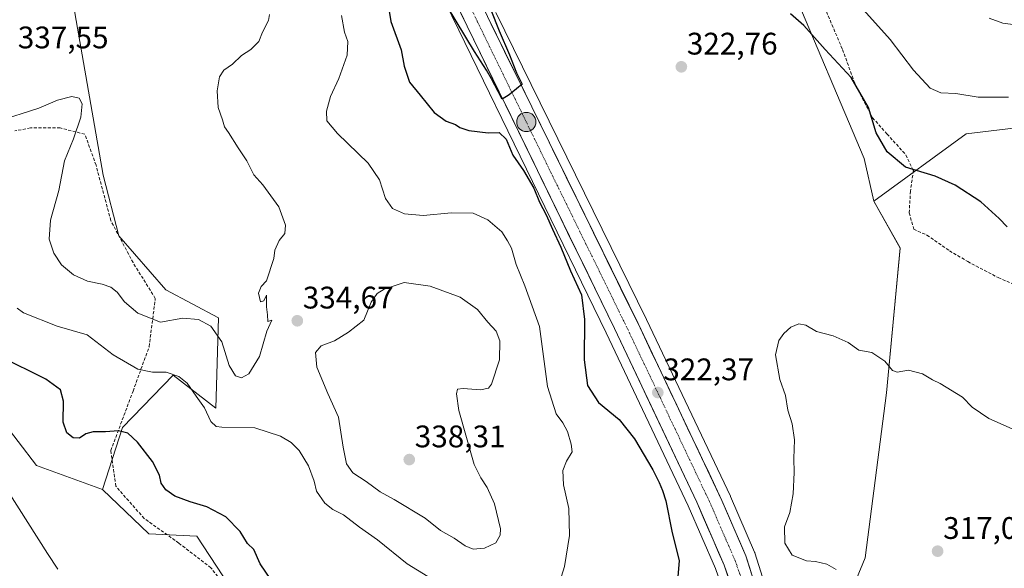
# Model space of a CAD drawing. Units: metres. Extents: x 594460 to 597927, y 4680491 to 4682851.
# Drawn here: x 595870 to 596186, y 4680918 to 4681094 of the extents above; entities that cross this region are included whole.
import ezdxf
from ezdxf.enums import TextEntityAlignment as Align

# ---------------------------------------------------------------- set-up
doc = ezdxf.new("R2010")
doc.units = ezdxf.units.M
doc.header["$MEASUREMENT"] = 0
doc.linetypes.add('TRAZO_Y_PUNTO', pattern=[1, 0.5, -0.25, 0, -0.25])
doc.linetypes.add('TRAZOSX2', pattern=[1.5, 1, -0.5])
for name, color, linetype, lineweight in [('Arbolado forestal CxS', 92, 'Continuous', 0), ('Carretera de calzada única', 19, 'Continuous', 13), ('Carretera de calzada única Cxs', 19, 'Continuous', 13), ('Carretera de calzada única eje', 19, 'TRAZO_Y_PUNTO', 0), ('Carátula', 7, 'Continuous', 5), ('Cultivos herbáceos CxS', 92, 'Continuous', 0), ('Curva de nivel maestra', 36, 'Continuous', 30), ('Curva de nivel normal', 36, 'Continuous', 0), ('Matorral CxS', 135, 'Continuous', 0), ('Núcleo urbano CxS', 19, 'Continuous', 0), ('Punto de cota en terreno', 7, 'Continuous', 0), ('Punto kilométrico de carretera', 7, 'Continuous', 0), ('Rótulo de punto de cota en terreno', 19, 'Continuous', 0), ('Senda', 19, 'TRAZOSX2', 0)]:
    doc.layers.add(name, color=color, linetype=linetype, lineweight=lineweight)
doc.styles.add('Arial', font='txt', dxfattribs={"height": 0.2})

# ---------------------------------------------------------------- blocks, each defined once
blk = doc.blocks.new('*U156')
at = {"layer": 'Núcleo urbano CxS', "color": 19, "linetype": 'Continuous', "lineweight": 0}
for points in [[(596075.3891, 4680710.6723, 315.3176), (596079.6855, 4680782.0005, 316.5093), (596079.6997, 4680782.1623, 316.5044), (596083.1597, 4680812.3023, 317.5654), (596083.1797, 4680812.4465, 317.5705), (596086.4727, 4680832.4839, 318.4307), (596086.5683, 4680832.8805, 318.4544), (596096.5261, 4680864.5323, 319.3676), (596098.9565, 4680878.9885, 319.7539), (596099.3237, 4680893.3693, 320.2024), (596096.9049, 4680907.8433, 320.573), (596093.2777, 4680918.0189, 320.8166), (596084.5675, 4680938.1209, 321.5824), (596058.1859, 4680993.7812, 322.5012), (596010.8927, 4681090.9371, 324.9473), (595961.1901, 4681193.0523, 328.9944)], [(596022.7959, 4681096.6663, 323.8388), (596071.1521, 4680997.9835, 321.6541), (596098.1101, 4680941.2069, 321.6335), (596098.1527, 4680941.1131, 321.6317), (596105.8627, 4680923.3231, 321.2663), (596105.9291, 4680923.1562, 321.2679), (596105.9753, 4680923.0193, 321.2697), (596109.6653, 4680911.1293, 321.2445), (596109.7585, 4680910.7379, 321.2336), (596112.3923, 4680894.2945, 320.6658), (596112.4299, 4680893.8481, 320.6449), (596112.5701, 4680878.7741, 320.526), (596112.5293, 4680878.2675, 320.5498), (596110.1669, 4680864.0733, 321.2745), (596110.0813, 4680863.7109, 321.2752), (596098.7091, 4680826.1487, 319.038), (596095.7999, 4680810.5312, 317.3125), (596092.8605, 4680783.7689, 315.6489), (596088.3281, 4680706.0497, 315.0405)]]:
    blk.add_polyline3d(points, dxfattribs=at)
blk = doc.blocks.new('*U158')
at = {"layer": 'Cultivos herbáceos CxS', "color": 92, "linetype": 'Continuous', "lineweight": 0}
blk.add_polyline3d([(596196.7, 4680842.36, 318.11), (596162.9, 4680868.68, 318.05), (596131.56, 4680897.61, 319.39), (596141.41, 4680921.49, 318.14), (596148.21, 4680974.42, 319.06), (596152.6, 4681020.98, 322.48), (596144.16, 4681035.99, 322.99), (596173.85, 4681057.64, 326.68), (596199.75, 4681060.79, 328.62)], dxfattribs=at)
blk = doc.blocks.new('*U161')
at = {"layer": 'Arbolado forestal CxS', "color": 92, "linetype": 'Continuous', "lineweight": 0}
for points in [[(596018.8059, 4680735.6907, 309.993), (596020.6405, 4680753.4623, 311.7106), (596026.0369, 4680805.7423, 318.4231), (596034.6363, 4680889.0505, 323.7712), (595974.8929, 4680890.4707, 323.1704), (595941.4083, 4680906.0019, 323.1301), (595926.7757, 4680928.4359, 323.7224), (595911.3159, 4680929.1531, 322.3467), (595896.4833, 4680943.4249, 322.648), (595902.8845, 4680963.3021, 324.9823), (595919.2197, 4680980.1059, 329.8252), (595932.8293, 4680969.5639, 330.6823), (595933.7079, 4680998.5549, 335.5173), (595916.8253, 4681007.5351, 336.2189), (595901.7075, 4681024.8751, 337.773), (595896.6859, 4681044.4171, 337.6656), (595885.2249, 4681110.1341, 338.5871)], [(595961.1901, 4681193.0523, 328.9944), (596010.8927, 4681090.9371, 324.9473), (596058.1859, 4680993.7812, 322.5012), (596084.5675, 4680938.1209, 321.5824), (596093.2777, 4680918.0189, 320.8166), (596096.9049, 4680907.8433, 320.573), (596099.3237, 4680893.3693, 320.2024), (596098.9565, 4680878.9885, 319.7539), (596096.5261, 4680864.5323, 319.3676), (596086.5683, 4680832.8805, 318.4544), (596086.4727, 4680832.4839, 318.4307), (596083.1797, 4680812.4465, 317.5705), (596083.1597, 4680812.3023, 317.5654), (596079.6997, 4680782.1623, 316.5044), (596079.6855, 4680782.0005, 316.5093), (596075.3891, 4680710.6723, 315.3176)], [(596088.3281, 4680706.0497, 315.0405), (596092.8605, 4680783.7689, 315.6489), (596095.7999, 4680810.5312, 317.3125), (596098.7091, 4680826.1487, 319.038), (596110.0813, 4680863.7109, 321.2752), (596110.1669, 4680864.0733, 321.2745), (596112.5293, 4680878.2675, 320.5498), (596112.5701, 4680878.7741, 320.526), (596112.4299, 4680893.8481, 320.6449), (596112.3923, 4680894.2945, 320.6658), (596109.7585, 4680910.7379, 321.2336), (596109.6653, 4680911.1293, 321.2445), (596105.9753, 4680923.0193, 321.2697), (596105.9291, 4680923.1562, 321.2679), (596105.8627, 4680923.3231, 321.2663), (596098.1527, 4680941.1131, 321.6317), (596098.1101, 4680941.2069, 321.6335), (596071.1521, 4680997.9835, 321.6541), (596022.7959, 4681096.6663, 323.8388)], [(596117.3983, 4681105.7633, 325.7647), (596141.0543, 4681049.6875, 323.3443), (596144.1619, 4681035.9863, 322.986), (596152.6037, 4681020.9811, 322.4784), (596148.2121, 4680974.4211, 319.0586), (596141.4061, 4680921.4903, 318.1435), (596131.5579, 4680897.6123, 319.3932), (596162.8961, 4680868.6811, 318.0489), (596159.1441, 4680866.6661, 318.5486), (596145.3549, 4680791.9121, 320.6191), (596135.6945, 4680689.1271, 315.2505)]]:
    blk.add_polyline3d(points, dxfattribs=at)
blk = doc.blocks.new('*U162')
at = {"layer": 'Matorral CxS', "color": 135, "linetype": 'Continuous', "lineweight": 0}
blk.add_polyline3d([(595885.2249, 4681110.1341, 338.5871), (595896.6859, 4681044.4171, 337.6656), (595901.7075, 4681024.8751, 337.773), (595916.8253, 4681007.5351, 336.2189), (595933.7079, 4680998.5549, 335.5173), (595932.8293, 4680969.5639, 330.6823), (595919.2197, 4680980.1059, 329.8252), (595902.8845, 4680963.3021, 324.9823), (595896.4833, 4680943.4249, 322.648), (595875.3135, 4680951.1153, 321.433), (595863.4589, 4680966.4891, 321.6642)], dxfattribs=at)
blk = doc.blocks.new('*U186')
at = {"layer": 'Curva de nivel normal', "color": 36, "linetype": 'Continuous', "lineweight": 0}
for points in [[(595882.16, 4680917.82, 320), (595878.84, 4680922.89, 320), (595866.23, 4680942.75, 320)], [(596189.59, 4680962.47, 320), (596181.1, 4680966.26, 320), (596175.77, 4680969.8, 320), (596172.68, 4680973.04, 320), (596165.49, 4680977.4, 320), (596163, 4680978.62, 320), (596159.83, 4680980.55, 320), (596155.33, 4680981.69, 320), (596151.71, 4680981.04, 320), (596150.2, 4680981.59, 320), (596147.74, 4680984.62, 320), (596143.52, 4680987.36, 320), (596139.4, 4680988.15, 320), (596135.94, 4680990.65, 320), (596131.06, 4680992.72, 320), (596125.78, 4680994.17, 320), (596122.31, 4680996.17, 320), (596120.1, 4680996.58, 320), (596117.54, 4680995.5, 320), (596115.3, 4680993.5, 320), (596113.64, 4680991.31, 320), (596112.55, 4680986.7, 320), (596113.98, 4680978.7, 320), (596115.8, 4680973.56, 320), (596116.56, 4680968.93, 320), (596117.91, 4680964.48, 320), (596118.72, 4680959.36, 320), (596118.46, 4680953.41, 320), (596118.64, 4680948.88, 320), (596118.26, 4680942.03, 320), (596117.17, 4680936.03, 320), (596115.52, 4680931.39, 320), (596115.62, 4680926.17, 320), (596117.97, 4680922.26, 320), (596122.52, 4680920.5, 320), (596125.49, 4680920.29, 320), (596129.04, 4680919.46, 320), (596132.1, 4680917.69, 320)]]:
    blk.add_polyline3d(points, dxfattribs=at)
blk = doc.blocks.new('*U197')
at = {"layer": 'Curva de nivel maestra', "color": 36, "linetype": 'Continuous', "lineweight": 30}
for points in [[(596186.97, 4681027.77, 325), (596184.46, 4681030.49, 325), (596178.56, 4681035.8, 325), (596170.28, 4681041.18, 325), (596163.85, 4681044.01, 325), (596154.34, 4681046.9, 325), (596148.45, 4681051.82, 325), (596144.95, 4681058.03, 325), (596142.47, 4681066.1, 325), (596136.84, 4681075.7, 325), (596128.53, 4681084.73, 325), (596121.73, 4681092.48, 325), (596117.44, 4681096.2, 325)], [(596016.29, 4681110, 325), (596023.85, 4681090.7, 325), (596027.17, 4681083.02, 325), (596029.46, 4681077.3, 325), (596031.29, 4681073.57, 325), (596029.38, 4681072.08, 325), (596027.06, 4681070.17, 325), (596024.82, 4681068.76, 325), (596023.49, 4681071.25, 325), (596021.35, 4681075.35, 325), (596019.79, 4681078.09, 325), (596015.9, 4681084.13, 325), (596004.13, 4681103.69, 325)], [(595987.56, 4681103.2, 325), (595989.11, 4681093.79, 325), (595992.36, 4681084.69, 325), (595993.36, 4681079.36, 325), (595995.04, 4681074.21, 325), (595998.53, 4681070.13, 325), (596003.02, 4681064.54, 325), (596006.85, 4681061.7, 325), (596009.81, 4681060.66, 325), (596011.28, 4681059.64, 325), (596014.16, 4681058.68, 325), (596020.31, 4681058, 325), (596023.88, 4681058.07, 325), (596026.07, 4681055.92, 325), (596028.26, 4681050.78, 325), (596031.72, 4681045.9, 325), (596034.94, 4681040.24, 325), (596036.76, 4681035.72, 325), (596038.99, 4681031.62, 325), (596040.95, 4681027.04, 325), (596043.69, 4681021.28, 325), (596046.73, 4681013.66, 325), (596050.32, 4681005.92, 325), (596051.29, 4680997.96, 325), (596051.19, 4680985.01, 325), (596052.26, 4680976.79, 325), (596055.8, 4680971.32, 325), (596062.39, 4680965.92, 325), (596067.33, 4680959.66, 325), (596073.17, 4680949.75, 325), (596075.28, 4680945.64, 325), (596076.26, 4680943.13, 325), (596077.41, 4680939.79, 325), (596079.36, 4680929.45, 325), (596081.61, 4680920.55, 325), (596081.27, 4680915.37, 325)], [(595950.54, 4680914.45, 325), (595947.15, 4680919.55, 325), (595945.07, 4680924.08, 325), (595943.05, 4680926.09, 325), (595940.69, 4680929.88, 325), (595936.11, 4680934.63, 325), (595929.95, 4680937.8, 325), (595924.61, 4680939.4, 325), (595919.68, 4680941.3, 325), (595916.81, 4680943.27, 325), (595915.3, 4680945.48, 325), (595914.83, 4680948.01, 325), (595912.52, 4680952.36, 325), (595907.76, 4680958.65, 325), (595904.63, 4680961.49, 325), (595901.67, 4680962.28, 325), (595897.4, 4680961.97, 325), (595893.53, 4680961.88, 325), (595891.15, 4680961.24, 325), (595889.07, 4680959.89, 325), (595887.1, 4680959.96, 325), (595885.04, 4680961.56, 325), (595883.88, 4680965.07, 325), (595883.95, 4680971.77, 325), (595883.02, 4680975.42, 325), (595878.31, 4680978.83, 325), (595863.58, 4680986.1, 325)]]:
    blk.add_polyline3d(points, dxfattribs=at)
blk = doc.blocks.new('5PATER')
at = {"layer": 'Carátula', "linetype": 'Continuous', "lineweight": 5}
h = blk.add_hatch(color=250, dxfattribs=at)
edge = h.paths.add_edge_path()
edge.add_ellipse((0, 0.01), major_axis=(-1.33, -1.34), ratio=0.999422, start_angle=0, end_angle=360)
blk = doc.blocks.new('5HITCA')
at = {"layer": 'Carátula', "linetype": 'Continuous', "lineweight": 5}
h = blk.add_hatch(color=1, dxfattribs=at)
edge = h.paths.add_edge_path()
edge.add_arc((0, 0), 3.1, 0.0011, 360.0011)
at = {"layer": 'Carátula', "color": 250, "linetype": 'Continuous', "lineweight": 5}
blk.add_circle((0, 0, 0), 3.1, dxfattribs=at)

msp = doc.modelspace()

# ---------------------------------------------------------------- linework, layer by layer
at = {"layer": 'Arbolado forestal CxS', "color": 92, "linetype": 'Continuous', "lineweight": 0}
for points in [[(595931.09, 4681957.61, 360.61), (595918.47, 4681962.95, 363.4), (595916.27, 4681932.64, 360.52), (595864.47, 4681942.31, 371.89), (595701.25, 4681974.92, 400.49), (595693.34, 4681915.91, 400.32), (595686.26, 4681822.23, 395.55), (595672.93, 4681748.49, 380.66), (595669.41, 4681732.67, 380.69), (595673.8, 4681694.02, 376.82), (595715.88, 4681564.36, 368.62), (595794.3, 4681324, 361.28), (595804.6, 4681296.94, 359.72), (595845.65, 4681197.5, 348.89), (595885.22, 4681110.13, 338.59), (595896.69, 4681044.42, 337.67), (595901.71, 4681024.88, 337.77), (595916.83, 4681007.54, 336.22), (595933.71, 4680998.55, 335.52), (595932.83, 4680969.56, 330.68), (595919.22, 4680980.11, 329.83), (595902.88, 4680963.3, 324.98), (595896.48, 4680943.42, 322.65)], [(595870.83, 4681669.37, 339.01), (595873.86, 4681647.12, 338.66), (595870.19, 4681620.97, 338.57), (595875.67, 4681609.45, 338.82), (595900.28, 4681545.91, 335.16), (596015.71, 4681412.64, 333.06), (596020.42, 4681393.56, 331.96), (596032.85, 4681359.63, 332.12), (596051.85, 4681231.89, 329.28), (596060.72, 4681202.5, 328.34), (596085.72, 4681160.8, 326.6), (596117.4, 4681105.76, 325.76), (596141.05, 4681049.69, 323.34), (596144.16, 4681035.99, 322.99)], [(595961.19, 4681193.05, 328.99), (596010.89, 4681090.94, 324.95), (596058.19, 4680993.78, 322.5), (596084.57, 4680938.12, 321.58), (596093.28, 4680918.02, 320.82), (596096.9, 4680907.84, 320.57), (596099.32, 4680893.37, 320.2), (596098.96, 4680878.99, 319.75), (596096.53, 4680864.53, 319.37), (596086.57, 4680832.88, 318.45), (596086.47, 4680832.48, 318.43), (596083.18, 4680812.45, 317.57), (596083.16, 4680812.3, 317.57), (596079.7, 4680782.16, 316.5), (596079.69, 4680782, 316.51), (596075.39, 4680710.67, 315.32)], [(596022.8, 4681096.67, 323.84), (596071.15, 4680997.98, 321.65), (596098.11, 4680941.21, 321.63), (596098.15, 4680941.11, 321.63), (596105.86, 4680923.32, 321.27), (596105.93, 4680923.16, 321.27), (596105.98, 4680923.02, 321.27), (596109.67, 4680911.13, 321.24), (596109.76, 4680910.74, 321.23), (596112.39, 4680894.29, 320.67), (596112.43, 4680893.85, 320.64), (596112.57, 4680878.77, 320.53), (596112.53, 4680878.27, 320.55), (596110.17, 4680864.07, 321.27), (596110.08, 4680863.71, 321.28), (596098.71, 4680826.15, 319.04), (596095.8, 4680810.53, 317.31), (596092.86, 4680783.77, 315.65), (596088.33, 4680706.05, 315.04)], [(596144.16, 4681035.99, 322.99), (596152.6, 4681020.98, 322.48), (596148.21, 4680974.42, 319.06), (596141.41, 4680921.49, 318.14), (596131.56, 4680897.61, 319.39), (596162.9, 4680868.68, 318.05)], [(595896.48, 4680943.42, 322.65), (595875.31, 4680951.12, 321.43), (595863.46, 4680966.49, 321.66), (595845.61, 4680981.09, 322.51), (595840.53, 4680972.05, 321.15), (595833.86, 4680921.52, 317.31), (595836.64, 4680917.07, 317.66), (595845.53, 4680915.41, 319.12), (595854.97, 4680912.63, 318.87), (595869.4, 4680904.86, 319.04), (595883.84, 4680895.42, 320.4), (595895.5, 4680883.75, 320.97), (595908.83, 4680873.76, 320.75), (595926.6, 4680863.21, 320.84), (595947.7, 4680850.99, 319.94), (595984.36, 4680842.1, 320.69), (596007.12, 4680834.88, 319.92), (596015.45, 4680826, 318.81), (596017.68, 4680813.23, 318.36), (596022.67, 4680807.12, 318.26), (596026.04, 4680805.74, 318.42)], [(595863.46, 4680966.49, 321.66), (595875.31, 4680951.12, 321.43), (595896.48, 4680943.42, 322.65), (595911.32, 4680929.15, 322.35), (595926.78, 4680928.44, 323.72), (595941.41, 4680906, 323.13), (595974.89, 4680890.47, 323.17), (596034.64, 4680889.05, 323.77), (596026.04, 4680805.74, 318.42), (596026.04, 4680805.74, 318.42), (596022.67, 4680807.12, 318.26), (596017.68, 4680813.23, 318.36), (596015.45, 4680826, 318.81), (596007.12, 4680834.88, 319.92), (595984.36, 4680842.1, 320.69), (595947.7, 4680850.99, 319.94), (595926.6, 4680863.21, 320.84), (595908.83, 4680873.76, 320.75), (595895.5, 4680883.75, 320.97), (595883.84, 4680895.42, 320.4), (595869.4, 4680904.86, 319.04)], [(595896.48, 4680943.42, 322.65), (595911.32, 4680929.15, 322.35), (595926.78, 4680928.44, 323.72), (595941.41, 4680906, 323.13), (595974.89, 4680890.47, 323.17), (596034.64, 4680889.05, 323.77), (596026.04, 4680805.74, 318.42)], [(595896.48, 4680943.42, 322.65), (595911.32, 4680929.15, 322.35), (595926.78, 4680928.44, 323.72), (595941.41, 4680906, 323.13), (595974.89, 4680890.47, 323.17), (596034.64, 4680889.05, 323.77), (596026.04, 4680805.74, 318.42)]]:
    msp.add_polyline3d(points, dxfattribs=at)
at = {"layer": 'Carretera de calzada única', "color": 19, "linetype": 'Continuous', "lineweight": 13}
for points in [[(596106.91, 4680909.53), (596106.8, 4680910.24), (596103.11, 4680922.13), (596095.4, 4680939.92), (596068.45, 4680996.68), (596020.1, 4681095.35), (595969.53, 4681199.32), (595913.22, 4681316.3), (595901.86, 4681341.94), (595888.38, 4681388.51), (595843.88, 4681568.04), (595840.65, 4681587.24), (595837.12, 4681620.19), (595832, 4681697.01), (595833.88, 4681716.09), (595838.39, 4681735.46), (595853.63, 4681796.57), (595861.2, 4681820.53), (595866.76, 4681831.07), (595871.3, 4681837.68), (595905.33, 4681880.05), (595914.97, 4681896.12), (595937.52, 4681947.34)], [(595833.12, 4681587.11), (595836.89, 4681563.21), (595851.9, 4681503.18), (595882.69, 4681382.07), (595887.32, 4681363.9), (595894.33, 4681340.62), (595904.96, 4681316.6), (595963.89, 4681194.36), (596013.59, 4681092.25), (596060.89, 4680995.08), (596087.3, 4680939.36), (596096.07, 4680919.12), (596099.82, 4680908.6), (596102.33, 4680893.58), (596101.95, 4680878.7), (596099.45, 4680863.83), (596089.43, 4680831.98), (596086.14, 4680811.96), (596082.68, 4680781.82), (596078.08, 4680705.45), (596071.03, 4680582.62)]]:
    msp.add_lwpolyline(points, dxfattribs=at)
at = {"layer": 'Carretera de calzada única Cxs', "color": 19, "linetype": 'Continuous', "lineweight": 13}
for points in [[(596097.32, 4680915.61, 320.84), (596096.07, 4680919.12, 320.94), (596094.32, 4680923.17, 321.13), (596092.56, 4680927.22, 321.18), (596090.81, 4680931.26, 321.24), (596089.05, 4680935.31, 321.31), (596087.3, 4680939.36, 321.4), (596085.27, 4680943.65, 321.8), (596083.24, 4680947.93, 321.81), (596081.21, 4680952.22, 321.83), (596079.17, 4680956.5, 321.99), (596077.14, 4680960.79, 321.81), (596075.11, 4680965.08, 322.15), (596073.08, 4680969.36, 322.06), (596071.05, 4680973.65, 322.17), (596069.02, 4680977.94, 322.14), (596066.98, 4680982.22, 322.29), (596064.95, 4680986.51, 322.46), (596062.92, 4680990.79, 322.49), (596060.89, 4680995.08, 322.79), (596058.74, 4680999.5, 322.86), (596056.59, 4681003.91, 322.91), (596054.44, 4681008.33, 323.23), (596052.29, 4681012.75, 323.24), (596050.14, 4681017.16, 323.52), (596047.99, 4681021.58, 323.57), (596045.84, 4681026, 323.72), (596043.69, 4681030.41, 323.7), (596041.54, 4681034.83, 323.64), (596039.39, 4681039.25, 324.11), (596037.24, 4681043.67, 323.82), (596035.09, 4681048.08, 324.17), (596032.94, 4681052.5, 324.23), (596030.79, 4681056.92, 324.57), (596028.64, 4681061.33, 324.65), (596026.49, 4681065.75, 324.65), (596024.34, 4681070.17, 324.71), (596022.19, 4681074.58, 324.81), (596020.04, 4681079, 324.96), (596017.89, 4681083.42, 325.06), (596015.74, 4681087.83, 325.31), (596013.59, 4681092.25, 325.33), (596011.43, 4681096.69, 325.69)], [(596020.1, 4681095.35, 325.32), (596022.3, 4681090.87, 325.23), (596024.5, 4681086.38, 324.98), (596026.69, 4681081.9, 325.03), (596028.89, 4681077.41, 324.57), (596031.09, 4681072.93, 324.52), (596033.29, 4681068.44, 324.35), (596035.48, 4681063.96, 324.18), (596037.68, 4681059.47, 324.17), (596039.88, 4681054.99, 324.07), (596042.08, 4681050.5, 324.02), (596044.28, 4681046.02, 323.75), (596046.47, 4681041.53, 323.69), (596048.67, 4681037.05, 323.54), (596050.87, 4681032.56, 323.4), (596053.07, 4681028.08, 323.34), (596055.26, 4681023.59, 323.16), (596057.46, 4681019.11, 323.03), (596059.66, 4681014.62, 322.85), (596061.86, 4681010.14, 322.81), (596064.05, 4681005.65, 322.63), (596066.25, 4681001.17, 322.63), (596068.45, 4680996.68, 322.41), (596070.52, 4680992.31, 322.22), (596072.6, 4680987.95, 322.25), (596074.67, 4680983.58, 322.06), (596076.74, 4680979.22, 322.13), (596078.82, 4680974.85, 321.96), (596080.89, 4680970.48, 321.99), (596082.96, 4680966.12, 322.03), (596085.03, 4680961.75, 321.95), (596087.11, 4680957.38, 321.98), (596089.18, 4680953.02, 321.92), (596091.25, 4680948.65, 321.87), (596093.33, 4680944.29, 321.8), (596095.4, 4680939.92, 321.78), (596097.33, 4680935.47, 321.68), (596099.26, 4680931.03, 321.6), (596101.18, 4680926.58, 321.56), (596103.11, 4680922.13, 321.39), (596104.34, 4680918.17, 321.31), (596105.57, 4680914.2, 321.31)]]:
    msp.add_polyline3d(points, dxfattribs=at)
at = {"layer": 'Carretera de calzada única eje', "color": 19, "linetype": 'TRAZO_Y_PUNTO', "lineweight": 0}
msp.add_lwpolyline([(595838.5, 4681577.57), (595840.38, 4681565.62), (595847.89, 4681535.61), (595870.14, 4681445.84), (595885.53, 4681385.29), (595887.85, 4681376.21), (595894.59, 4681352.92), (595898.09, 4681341.28), (595909.09, 4681316.45), (595938.56, 4681255.33), (595966.71, 4681196.84), (595991.99, 4681144.85), (596016.84, 4681093.8), (596040.49, 4681045.21), (596064.67, 4680995.88), (596077.88, 4680968.02), (596091.35, 4680939.64), (596095.73, 4680929.52), (596099.59, 4680920.62), (596101.47, 4680915.36), (596103.31, 4680909.42), (596103.7, 4680907.06)], dxfattribs=at)
at = {"layer": 'Cultivos herbáceos CxS', "color": 92, "linetype": 'Continuous', "lineweight": 0}
for points in [[(596541.5, 4680780.08, 314.87), (596515.56, 4680770.73, 313.26), (596480.88, 4680808.07, 314.28), (596442.18, 4680852.75, 315.09), (596411.57, 4680880.89, 316.08), (596357.36, 4680908.05, 318.2), (596291.42, 4680925.81, 320.7), (596275.62, 4680930.84, 320.91), (596244.01, 4680908.88, 317.06), (596229.66, 4680925.88, 318.47), (596200.24, 4680970.69, 320.97), (596199.4, 4680987.89, 323.36), (596203.45, 4681001.35, 325.05), (596199.75, 4681060.79, 328.62), (596173.85, 4681057.64, 326.68), (596144.16, 4681035.99, 322.99)], [(596144.16, 4681035.99, 322.99), (596152.6, 4681020.98, 322.48), (596148.21, 4680974.42, 319.06), (596141.41, 4680921.49, 318.14), (596131.56, 4680897.61, 319.39), (596162.9, 4680868.68, 318.05)]]:
    msp.add_polyline3d(points, dxfattribs=at)
at = {"layer": 'Curva de nivel normal', "color": 36, "linetype": 'Continuous', "lineweight": 0}
for points in [[(596187.4, 4681069.47, 330), (596177.64, 4681069.45, 330), (596170.54, 4681070.57, 330), (596165.64, 4681070.86, 330), (596162.25, 4681072.28, 330), (596156.87, 4681078.06, 330), (596149.44, 4681088.01, 330), (596138.96, 4681099.66, 330)], [(595950.15, 4681095.99, 335), (595949.76, 4681094.06, 335), (595947.87, 4681090.33, 335), (595946.71, 4681087.36, 335), (595944.1, 4681084.8, 335), (595941.16, 4681082.78, 335), (595938.2, 4681079.99, 335), (595935.5, 4681078.1, 335), (595934.08, 4681076.01, 335), (595933.26, 4681071.52, 335), (595933.59, 4681066.12, 335), (595935.04, 4681062.18, 335), (595935.61, 4681059.94, 335), (595936.92, 4681058.06, 335), (595940, 4681053.17, 335), (595942.83, 4681049.01, 335), (595945.11, 4681044.44, 335), (595947.97, 4681041.3, 335), (595953.1, 4681034.18, 335), (595955.3, 4681028.36, 335), (595955, 4681025.69, 335), (595953.18, 4681023.42, 335), (595951.85, 4681020.28, 335), (595951.53, 4681017.65, 335), (595949.18, 4681010.42, 335), (595947.39, 4681008.57, 335), (595946.59, 4681006.48, 335), (595947.22, 4681003.7, 335), (595948.29, 4681004.01, 335), (595949.1, 4681005.87, 335), (595949.15, 4681002.09, 335), (595949.52, 4680999.52, 335), (595949.61, 4680997.41, 335), (595950.88, 4680997.85, 335), (595949.21, 4680994.3, 335), (595946.85, 4680986.14, 335), (595943.51, 4680980.52, 335), (595941.17, 4680979.22, 335), (595939.15, 4680979.94, 335), (595937.17, 4680983.24, 335), (595934.83, 4680990.84, 335), (595931.24, 4680995.88, 335), (595927.34, 4680997.97, 335), (595922.25, 4680998.44, 335), (595915.1, 4680997.11, 335), (595907.86, 4681000.04, 335), (595903.56, 4681003.68, 335), (595901.19, 4681006.78, 335), (595899.13, 4681008.39, 335), (595896.37, 4681009.34, 335), (595891.71, 4681010.3, 335), (595887.2, 4681012.37, 335), (595883.28, 4681015.54, 335), (595880.82, 4681019.33, 335), (595879.39, 4681023.8, 335), (595879.8, 4681029.89, 335), (595882.49, 4681039.44, 335), (595884.32, 4681048.99, 335), (595887.13, 4681056.02, 335), (595889.52, 4681063.02, 335), (595889.91, 4681067.27, 335), (595889, 4681069.06, 335), (595886.68, 4681069.64, 335), (595881.99, 4681068.42, 335), (595875.99, 4681065.86, 335), (595870.42, 4681064.13, 335), (595866.29, 4681062.75, 335)], [(595973.28, 4681095.68, 330), (595974.23, 4681090.36, 330), (595975.22, 4681087.36, 330), (595975.06, 4681082.88, 330), (595972.42, 4681075.46, 330), (595969.74, 4681069.7, 330), (595968.38, 4681064.98, 330), (595968.56, 4681061.84, 330), (595971.92, 4681057.81, 330), (595981.79, 4681048.18, 330), (595985.44, 4681042.86, 330), (595987.38, 4681036.87, 330), (595989.57, 4681033.72, 330), (595993.48, 4681031.99, 330), (595999.45, 4681031.44, 330), (596008.54, 4681032.27, 330), (596015.51, 4681032.17, 330), (596020.21, 4681030.06, 330), (596024.68, 4681026.2, 330), (596026.58, 4681023.32, 330), (596027.86, 4681020.92, 330), (596029.32, 4681015.72, 330), (596032.1, 4681008.88, 330), (596036.8, 4680995.73, 330), (596039.38, 4680976.52, 330), (596042.15, 4680967.68, 330), (596044.32, 4680964.85, 330), (596045.81, 4680962, 330), (596046.94, 4680958, 330), (596047.35, 4680955.45, 330), (596045.48, 4680952.51, 330), (596044.34, 4680949.49, 330), (596044.54, 4680944.94, 330), (596046.24, 4680937.28, 330), (596046.47, 4680928.66, 330), (596044.87, 4680918.68, 330), (596043.3, 4680913.82, 330)], [(596192.07, 4681092.31, 335), (596185.56, 4681093.16, 335), (596181.24, 4681094.77, 335)], [(596015.5, 4680924.28, 335), (596019.17, 4680924.53, 335), (596022.83, 4680926.28, 335), (596024.22, 4680928.76, 335), (596024.31, 4680930.74, 335), (596022.32, 4680938.84, 335), (596020.06, 4680944.08, 335), (596018, 4680947.13, 335), (596015.88, 4680951.48, 335), (596010.96, 4680968.82, 335), (596010.14, 4680974.14, 335), (596010.45, 4680975.58, 335), (596012.28, 4680975.84, 335), (596017.84, 4680975.4, 335), (596020.42, 4680976, 335), (596021.41, 4680977.28, 335), (596023.96, 4680985.03, 335), (596024.09, 4680991.12, 335), (596022.87, 4680994.26, 335), (596020.24, 4680997.19, 335), (596016.87, 4681001.21, 335), (596011.3, 4681005.22, 335), (596001.68, 4681008.72, 335), (595993.39, 4681009.91, 335), (595986.94, 4681007.75, 335), (595984.64, 4681006.36, 335), (595982.76, 4681003.62, 335), (595980.37, 4680997.79, 335), (595975.5, 4680993.96, 335), (595971, 4680991.17, 335), (595966.74, 4680989.56, 335), (595964.93, 4680987.37, 335), (595965.31, 4680982.66, 335), (595968.83, 4680974.21, 335), (595972.22, 4680966.66, 335), (595973.72, 4680956.98, 335), (595974.88, 4680951.66, 335), (595976.85, 4680948.78, 335), (595981.11, 4680945.92, 335), (595985.68, 4680942.61, 335), (595990.16, 4680940.24, 335), (596000.1, 4680934.18, 335), (596005.04, 4680930.24, 335), (596009.39, 4680927.78, 335), (596012.89, 4680925.28, 335), (596015.5, 4680924.28, 335)], [(596004.27, 4680913.47, 330), (595994.29, 4680919.49, 330), (595984.78, 4680927.19, 330), (595978.97, 4680931.34, 330), (595973.85, 4680935.26, 330), (595970.49, 4680937.02, 330), (595967.84, 4680939.04, 330), (595965.25, 4680942.86, 330), (595964.45, 4680946.06, 330), (595962.65, 4680950.99, 330), (595959.6, 4680955.97, 330), (595957.05, 4680958.45, 330), (595953.64, 4680960.57, 330), (595945.4, 4680963.19, 330), (595934.85, 4680963.44, 330), (595933.01, 4680963.67, 330), (595931.23, 4680965.26, 330), (595929.29, 4680969.63, 330), (595926.57, 4680973.42, 330), (595923.7, 4680977.52, 330), (595921.02, 4680979.74, 330), (595916.97, 4680981.12, 330), (595912.56, 4680981.08, 330), (595907.82, 4680982.01, 330), (595899.86, 4680986.71, 330), (595891.61, 4680993.12, 330), (595881.88, 4680995.87, 330), (595871.09, 4681000.18, 330), (595869.1, 4681001.62, 330)]]:
    msp.add_polyline3d(points, dxfattribs=at)
at = {"layer": 'Matorral CxS', "color": 135, "linetype": 'Continuous', "lineweight": 0}
for points in [[(595931.09, 4681957.61, 360.61), (595918.47, 4681962.95, 363.4), (595916.27, 4681932.64, 360.52), (595864.47, 4681942.31, 371.89), (595701.25, 4681974.92, 400.49), (595693.34, 4681915.91, 400.32), (595686.26, 4681822.23, 395.55), (595672.93, 4681748.49, 380.66), (595669.41, 4681732.67, 380.69), (595673.8, 4681694.02, 376.82), (595715.88, 4681564.36, 368.62), (595794.3, 4681324, 361.28), (595804.6, 4681296.94, 359.72), (595845.65, 4681197.5, 348.89), (595885.22, 4681110.13, 338.59), (595896.69, 4681044.42, 337.67), (595901.71, 4681024.88, 337.77), (595916.83, 4681007.54, 336.22), (595933.71, 4680998.55, 335.52), (595932.83, 4680969.56, 330.68), (595919.22, 4680980.11, 329.83), (595902.88, 4680963.3, 324.98), (595896.48, 4680943.42, 322.65)], [(595870.83, 4681669.37, 339.01), (595873.86, 4681647.12, 338.66), (595870.19, 4681620.97, 338.57), (595875.67, 4681609.45, 338.82), (595900.28, 4681545.91, 335.16), (596015.71, 4681412.64, 333.06), (596020.42, 4681393.56, 331.96), (596032.85, 4681359.63, 332.12), (596051.85, 4681231.89, 329.28), (596060.72, 4681202.5, 328.34), (596085.72, 4681160.8, 326.6), (596117.4, 4681105.76, 325.76), (596141.05, 4681049.69, 323.34), (596144.16, 4681035.99, 322.99)], [(596199.75, 4681060.79, 328.62), (596173.85, 4681057.64, 326.68), (596144.16, 4681035.99, 322.99), (596141.05, 4681049.69, 323.34), (596117.4, 4681105.76, 325.76), (596085.72, 4681160.8, 326.6), (596060.72, 4681202.5, 328.34), (596051.85, 4681231.89, 329.28), (596032.85, 4681359.63, 332.12), (596020.42, 4681393.56, 331.96), (596015.71, 4681412.64, 333.06), (595900.28, 4681545.91, 335.16), (595875.67, 4681609.45, 338.82)], [(596541.5, 4680780.08, 314.87), (596515.56, 4680770.73, 313.26), (596480.88, 4680808.07, 314.28), (596442.18, 4680852.75, 315.09), (596411.57, 4680880.89, 316.08), (596357.36, 4680908.05, 318.2), (596291.42, 4680925.81, 320.7), (596275.62, 4680930.84, 320.91), (596244.01, 4680908.88, 317.06), (596229.66, 4680925.88, 318.47), (596200.24, 4680970.69, 320.97), (596199.4, 4680987.89, 323.36), (596203.45, 4681001.35, 325.05), (596199.75, 4681060.79, 328.62), (596173.85, 4681057.64, 326.68), (596144.16, 4681035.99, 322.99)], [(595896.48, 4680943.42, 322.65), (595875.31, 4680951.12, 321.43), (595863.46, 4680966.49, 321.66), (595845.61, 4680981.09, 322.51), (595840.53, 4680972.05, 321.15), (595833.86, 4680921.52, 317.31), (595836.64, 4680917.07, 317.66), (595845.53, 4680915.41, 319.12), (595854.97, 4680912.63, 318.87), (595869.4, 4680904.86, 319.04), (595883.84, 4680895.42, 320.4), (595895.5, 4680883.75, 320.97), (595908.83, 4680873.76, 320.75), (595926.6, 4680863.21, 320.84), (595947.7, 4680850.99, 319.94), (595984.36, 4680842.1, 320.69), (596007.12, 4680834.88, 319.92), (596015.45, 4680826, 318.81), (596017.68, 4680813.23, 318.36), (596022.67, 4680807.12, 318.26), (596026.04, 4680805.74, 318.42)]]:
    msp.add_polyline3d(points, dxfattribs=at)
at = {"layer": 'Núcleo urbano CxS', "color": 19, "linetype": 'Continuous', "lineweight": 0}
for points in [[(595961.19, 4681193.05, 328.99), (596010.89, 4681090.94, 324.95), (596058.19, 4680993.78, 322.5), (596084.57, 4680938.12, 321.58), (596093.28, 4680918.02, 320.82), (596096.9, 4680907.84, 320.57), (596099.32, 4680893.37, 320.2), (596098.96, 4680878.99, 319.75), (596096.53, 4680864.53, 319.37), (596086.57, 4680832.88, 318.45), (596086.47, 4680832.48, 318.43), (596083.18, 4680812.45, 317.57), (596083.16, 4680812.3, 317.57), (596079.7, 4680782.16, 316.5), (596079.69, 4680782, 316.51), (596075.39, 4680710.67, 315.32)], [(596022.8, 4681096.67, 323.84), (596071.15, 4680997.98, 321.65), (596098.11, 4680941.21, 321.63), (596098.15, 4680941.11, 321.63), (596105.86, 4680923.32, 321.27), (596105.93, 4680923.16, 321.27), (596105.98, 4680923.02, 321.27), (596109.67, 4680911.13, 321.24), (596109.76, 4680910.74, 321.23), (596112.39, 4680894.29, 320.67), (596112.43, 4680893.85, 320.64), (596112.57, 4680878.77, 320.53), (596112.53, 4680878.27, 320.55), (596110.17, 4680864.07, 321.27), (596110.08, 4680863.71, 321.28), (596098.71, 4680826.15, 319.04), (596095.8, 4680810.53, 317.31), (596092.86, 4680783.77, 315.65), (596088.33, 4680706.05, 315.04)]]:
    msp.add_polyline3d(points, dxfattribs=at)
at = {"layer": 'Senda', "color": 19, "linetype": 'TRAZOSX2', "lineweight": 0}
for points in [[(596116.24, 4681132.25), (596121.14, 4681116.24), (596123.39, 4681108.17), (596128.94, 4681096.92), (596134.1, 4681084.75), (596138.34, 4681073.11), (596143.76, 4681062.79), (596148.39, 4681057.63), (596154.48, 4681050.89), (596156.86, 4681045.86), (596155.93, 4681039.24), (596155.53, 4681032.23), (596156.99, 4681027.07), (596161.22, 4681025.09), (596168.5, 4681020.06), (596174.32, 4681016.62), (596184.11, 4681011.46), (596195.49, 4681006.57), (596199.81, 4681004.92)], [(595940.83, 4680905.94), (595931.31, 4680918.24), (595920.99, 4680926.18), (595909.87, 4680934.12), (595900.75, 4680944.44), (595899.16, 4680955.94), (595906.3, 4680974.99), (595911.46, 4680989.28), (595913.45, 4681004.76), (595906.3, 4681016.27), (595899.16, 4681029.76), (595894.4, 4681047.62), (595890.82, 4681057.55), (595882.89, 4681059.53), (595873.36, 4681059.53), (595868.29, 4681058.6)]]:
    msp.add_lwpolyline(points, dxfattribs=at)

# ---------------------------------------------------------------- block references
at = {"layer": 'Arbolado forestal CxS', "color": 92, "linetype": 'Continuous', "lineweight": 0}
msp.add_blockref('*U161', (0, 0), dxfattribs=at)
at = {"layer": 'Cultivos herbáceos CxS', "color": 92, "linetype": 'Continuous', "lineweight": 0}
msp.add_blockref('*U158', (0, 0), dxfattribs=at)
at = {"layer": 'Curva de nivel maestra', "color": 36, "linetype": 'Continuous', "lineweight": 30}
msp.add_blockref('*U197', (0, 0), dxfattribs=at)
at = {"layer": 'Curva de nivel normal', "color": 36, "linetype": 'Continuous', "lineweight": 0}
msp.add_blockref('*U186', (0, 0), dxfattribs=at)
at = {"layer": 'Matorral CxS', "color": 135, "linetype": 'Continuous', "lineweight": 0}
msp.add_blockref('*U162', (0, 0), dxfattribs=at)
at = {"layer": 'Núcleo urbano CxS', "color": 19, "linetype": 'Continuous', "lineweight": 0}
msp.add_blockref('*U156', (0, 0), dxfattribs=at)
at = {"layer": 'Punto de cota en terreno', "linetype": 'Continuous', "lineweight": 0}
for p in [(596082.36, 4681079.18, 322.76), (595959.04, 4680997.6, 334.67), (596074.8, 4680974.54, 322.37), (595995, 4680953, 338.31), (596164.65, 4680923.58, 317.02)]:
    msp.add_blockref('5PATER', p, dxfattribs=at)
at = {"layer": 'Punto kilométrico de carretera', "linetype": 'Continuous', "lineweight": 0}
msp.add_blockref('5HITCA', (596032.58, 4681061.46, 324.62), dxfattribs=at)

# ---------------------------------------------------------------- texts
at = {"layer": 'Rótulo de punto de cota en terreno', "color": 19, "linetype": 'Continuous', "lineweight": 0, "style": 'Arial'}
for s, p in [('337,55', (595869.29, 4681082.93)), ('322,76', (596084.12, 4681080.94)), ('334,67', (595960.8, 4680999.36)), ('322,37', (596076.56, 4680976.3)), ('338,31', (595996.76, 4680954.76)), ('317,02', (596166.41, 4680925.34))]:
    msp.add_text(s, height=7, dxfattribs=at).set_placement(p, align=Align.BOTTOM_LEFT)

doc.saveas('drawing.dxf')
